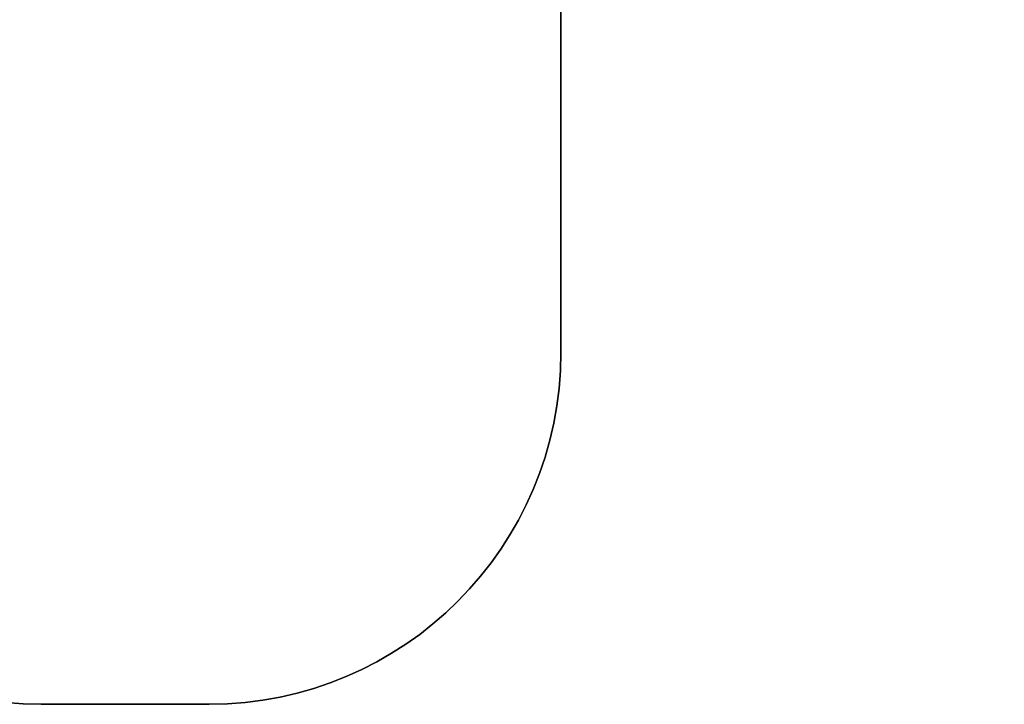
# Model space of a CAD drawing. Units: centimetres. Extents: x -1489 to 1287, y -3575 to -2192.
# Drawn here: x 280 to 560, y -3575 to -3380 of the extents above; entities that cross this region are included whole.
import ezdxf

# ---------------------------------------------------------------- set-up
doc = ezdxf.new("R2010")
doc.units = ezdxf.units.CM
doc.layers.add('VP-DIM', color=7, linetype='Continuous')
doc.layers.add('VP-HIC', color=6, linetype='Continuous')
doc.layers.add('VP-EQ', color=7, linetype='Continuous', true_color=0x8a3492)
doc.dimstyles.new('Strefa', dxfattribs={"dimtxt": 14, "dimasz": 20, "dimexe": 20, "dimexo": 50, "dimgap": 20, "dimtad": 0, "dimdec": 0, "dimzin": 0, "dimdsep": 46, "dimtxsty": 'Standard', "dimcen": 0.09, "dimadec": 0, "dimazin": 0, "dimtfac": 1, "dimtdec": 4, "dimtofl": 0, "dimtmove": 0, "dimatfit": 3, "dimfxl": 70, "dimfxlon": 1, "dimtolj": 1, "dimtzin": 0, "dimarcsym": 0})

# ---------------------------------------------------------------- blocks, each defined once
blk = doc.blocks.new('*D6')
at = {"layer": 'Defpoints', "color": 0, "transparency": 16777216}
for p in [(-198.15, -2591.24), (309.97, -3575.01), (1237.5, -3575.01)]:
    blk.add_point(p, dxfattribs=at)
at = {"layer": 'VP-DIM', "color": 0, "lineweight": -2, "transparency": 16777216}
for p, q in [((1137.5, -2591.24), (1287.5, -2591.24)), ((1237.5, -2641.24), (1237.5, -3026.8)), ((1237.5, -3525.01), (1237.5, -3146.8)), ((1137.5, -3575.01), (1287.5, -3575.01))]:
    blk.add_line(p, q, dxfattribs=at)
at = {"layer": 'VP-DIM', "color": 0, "transparency": 16777216}
for points in [[(1245.83, -2641.24), (1229.16, -2641.24), (1237.5, -2591.24)], [(1229.16, -3525.01), (1245.83, -3525.01), (1237.5, -3575.01)]]:
    blk.add_solid(points, dxfattribs=at)
at = {"layer": 'VP-DIM', "color": 0, "transparency": 16777216, "insert": (1237.5, -3086.8), "char_height": 30, "attachment_point": 5, "rotation": 90}
blk.add_mtext('\\A1;984', dxfattribs=at)
blk = doc.blocks.new('3050 2d')
at = {"layer": 'VP-EQ', "color": 0}
blk.add_lwpolyline([(-726.38, -3130.2), (-551.98, -3234.24, 0.25898), (-470.7, -3442.2), (-425.83, -3479.35, 0.246637), (-216.53, -3523.47), (-175.98, -3511.99, 0.1308), (-74.26, -3451.57), (-67.08, -3451.57, 0.193178), (36.61, -3493.21), (117.75, -3493.23, 0.118745), (186.06, -3476.79, 0.409032), (286.05, -3575.01), (333.89, -3575.01, 0.414191), (433.88, -3475.01), (433.88, -3347.91, 0.086682), (472.04, -3313.15), (496.29, -3289.2), (733.55, -3254.82, 0.382463)], format="xyb", dxfattribs=at)

msp = doc.modelspace()

# ---------------------------------------------------------------- linework, layer by layer
at = {"layer": 'VP-HIC', "color": 1}
msp.add_lwpolyline([(186.06, -3476.79, 0.23153), (265.14, -3371.29), (280.03, -3371.29), (353.46, -3371.29, 0.142419), (433.88, -3347.91), (433.88, -3475.01, -0.414191), (333.89, -3575.01), (286.05, -3575.01, -0.409032)], format="xyb", close=True, dxfattribs=at)

# ---------------------------------------------------------------- block references
at = {"layer": 'VP-EQ', "color": 0}
msp.add_blockref('3050 2d', (0, 0), dxfattribs=at)

# ---------------------------------------------------------------- dimensions: what is measured, and where the dimension line sits
at = {"layer": 'VP-DIM', "color": 0}
dim = msp.add_linear_dim(base=(1237.5, -3575.01), p1=(-198.15, -2591.24), p2=(309.97, -3575.01), angle=90, dimstyle='Strefa', override={"dimtxt": 30, "dimasz": 50, "dimexe": 50, "dimexo": 80, "dimfxl": 100}, dxfattribs=at)
dim.commit()
dim.dimension.update_dxf_attribs({"geometry": '*D6', "text_midpoint": (1237.5, -3086.8), "dimtype": 160})

doc.saveas('drawing.dxf')
